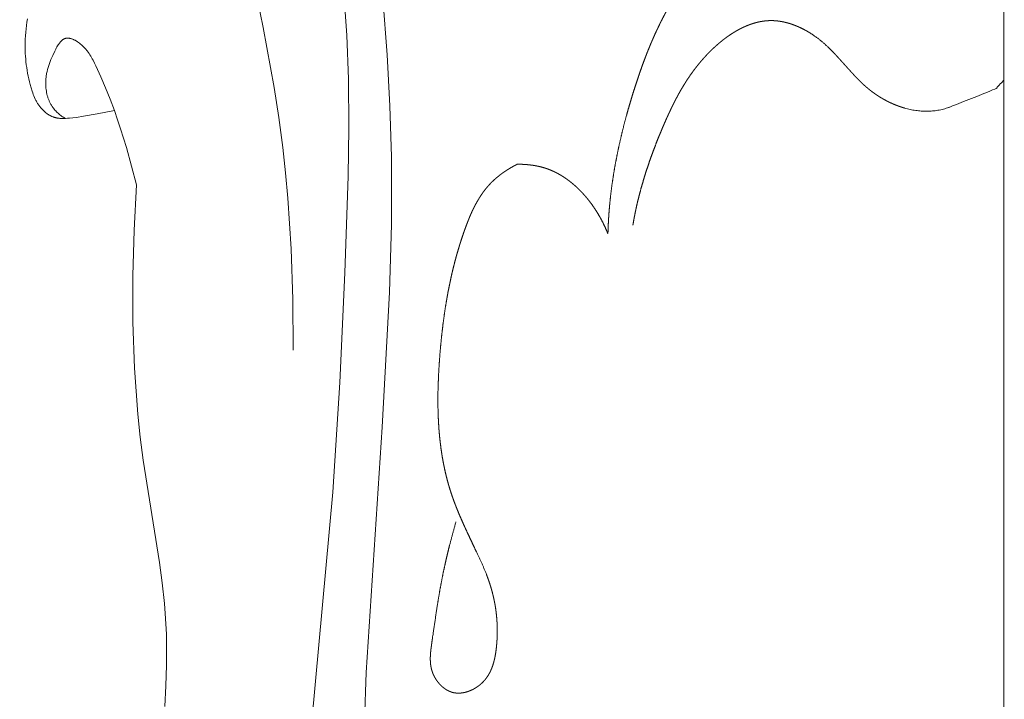
# Model space of a CAD drawing. Units: millimetres. Extents: x 0 to 1100, y 23 to 1023.
# Drawn here: x 875 to 925, y 745 to 779 of the extents above; entities that cross this region are included whole.
import ezdxf

# ---------------------------------------------------------------- set-up
doc = ezdxf.new("R2010")
doc.units = ezdxf.units.MM
doc.layers.get('0').update_dxf_attribs({"lineweight": 5})

# ---------------------------------------------------------------- blocks, each defined once
blk = doc.blocks.new('KL-001_180_180b')
for p, q in [((-30.893, 110.649), (-31.301, 115.784)), ((-37.727, 114.989), (-37.099, 112.005)), ((-32.922, 111.627), (-33.069, 113.836)), ((-48.988, 111.943), (-48.967, 112.113)), ((-48.967, 112.113), (-48.942, 112.282)), ((-48.942, 112.282), (-48.913, 112.451)), ((-37.099, 112.005), (-36.558, 109.006)), ((-49.029, 111.433), (-49.019, 111.603)), ((-49.019, 111.603), (-49.006, 111.773)), ((-49.006, 111.773), (-48.988, 111.943)), ((-32.837, 109.416), (-32.922, 111.627)), ((-49.036, 111.146), (-49.034, 111.289)), ((-49.036, 111.003), (-49.036, 111.146)), ((-49.033, 110.86), (-49.036, 111.003)), ((-49.034, 111.289), (-49.029, 111.433)), ((-47.471, 110.984), (-47.442, 111.036)), ((-47.442, 111.036), (-47.412, 111.087)), ((-47.412, 111.087), (-47.382, 111.136)), ((-47.382, 111.136), (-47.35, 111.184)), ((-47.35, 111.184), (-47.334, 111.207)), ((-47.334, 111.207), (-47.318, 111.23)), ((-47.318, 111.23), (-47.301, 111.251)), ((-47.301, 111.251), (-47.284, 111.272)), ((-47.284, 111.272), (-47.267, 111.293)), ((-47.267, 111.293), (-47.249, 111.312)), ((-47.249, 111.312), (-47.231, 111.331)), ((-47.231, 111.331), (-47.213, 111.349)), ((-47.213, 111.349), (-47.204, 111.357)), ((-47.204, 111.357), (-47.195, 111.366)), ((-47.195, 111.366), (-47.185, 111.374)), ((-47.185, 111.374), (-47.176, 111.382)), ((-47.176, 111.382), (-47.166, 111.389)), ((-47.166, 111.389), (-47.156, 111.397)), ((-47.156, 111.397), (-47.147, 111.404)), ((-47.147, 111.404), (-47.137, 111.411)), ((-47.137, 111.411), (-47.127, 111.417)), ((-47.127, 111.417), (-47.117, 111.423)), ((-47.117, 111.423), (-47.107, 111.429)), ((-47.107, 111.429), (-47.096, 111.435)), ((-47.096, 111.435), (-47.086, 111.44)), ((-47.086, 111.44), (-47.076, 111.446)), ((-47.076, 111.446), (-47.065, 111.45)), ((-47.065, 111.45), (-47.054, 111.455)), ((-47.054, 111.455), (-47.044, 111.459)), ((-47.044, 111.459), (-47.033, 111.463)), ((-47.033, 111.463), (-47.022, 111.466)), ((-47.022, 111.466), (-47.011, 111.469)), ((-47.011, 111.469), (-46.999, 111.472)), ((-46.999, 111.472), (-46.988, 111.474)), ((-46.988, 111.474), (-46.976, 111.477)), ((-46.976, 111.477), (-46.965, 111.478)), ((-46.965, 111.478), (-46.953, 111.48)), ((-46.953, 111.48), (-46.941, 111.481)), ((-46.941, 111.481), (-46.929, 111.482)), ((-46.929, 111.482), (-46.917, 111.482)), ((-46.917, 111.482), (-46.905, 111.482)), ((-46.905, 111.482), (-46.893, 111.482)), ((-46.893, 111.482), (-46.881, 111.481)), ((-46.881, 111.481), (-46.869, 111.481)), ((-46.869, 111.481), (-46.856, 111.48)), ((-46.856, 111.48), (-46.844, 111.478)), ((-46.844, 111.478), (-46.831, 111.477)), ((-46.831, 111.477), (-46.819, 111.475)), ((-46.819, 111.475), (-46.806, 111.472)), ((-46.806, 111.472), (-46.794, 111.47)), ((-46.794, 111.47), (-46.781, 111.467)), ((-46.781, 111.467), (-46.768, 111.464)), ((-46.768, 111.464), (-46.755, 111.461)), ((-46.755, 111.461), (-46.743, 111.457)), ((-46.743, 111.457), (-46.717, 111.45)), ((-46.717, 111.45), (-46.691, 111.441)), ((-46.691, 111.441), (-46.665, 111.431)), ((-46.665, 111.431), (-46.639, 111.421)), ((-46.639, 111.421), (-46.613, 111.409)), ((-46.613, 111.409), (-46.587, 111.397)), ((-46.587, 111.397), (-46.561, 111.384)), ((-46.561, 111.384), (-46.535, 111.371)), ((-46.535, 111.371), (-46.509, 111.356)), ((-46.509, 111.356), (-46.484, 111.341)), ((-46.484, 111.341), (-46.458, 111.326)), ((-46.458, 111.326), (-46.433, 111.31)), ((-46.433, 111.31), (-46.408, 111.293)), ((-46.408, 111.293), (-46.358, 111.259)), ((-46.358, 111.259), (-46.31, 111.223)), ((-46.31, 111.223), (-46.263, 111.185)), ((-46.263, 111.185), (-46.217, 111.147)), ((-46.217, 111.147), (-46.184, 111.118)), ((-46.184, 111.118), (-46.152, 111.089)), ((-46.152, 111.089), (-46.121, 111.059)), ((-46.121, 111.059), (-46.091, 111.029)), ((-46.091, 111.029), (-46.061, 110.998)), ((-49.026, 110.717), (-49.033, 110.86)), ((-49.018, 110.574), (-49.026, 110.717)), ((-49.006, 110.431), (-49.018, 110.574)), ((-47.742, 110.409), (-47.698, 110.512)), ((-47.698, 110.512), (-47.652, 110.615)), ((-47.652, 110.615), (-47.552, 110.825)), ((-47.552, 110.825), (-47.498, 110.931)), ((-47.498, 110.931), (-47.471, 110.984)), ((-46.061, 110.998), (-46.033, 110.968)), ((-46.033, 110.968), (-46.005, 110.937)), ((-46.005, 110.937), (-45.979, 110.905)), ((-45.979, 110.905), (-45.953, 110.874)), ((-45.953, 110.874), (-45.927, 110.842)), ((-45.927, 110.842), (-45.879, 110.777)), ((-45.879, 110.777), (-45.833, 110.712)), ((-45.833, 110.712), (-45.789, 110.646)), ((-45.789, 110.646), (-45.748, 110.579)), ((-45.748, 110.579), (-45.708, 110.511)), ((-45.708, 110.511), (-45.67, 110.442)), ((-30.756, 108.087), (-30.893, 110.649)), ((-48.992, 110.288), (-49.006, 110.431)), ((-48.975, 110.145), (-48.992, 110.288)), ((-48.955, 110.003), (-48.975, 110.145)), ((-47.885, 110.007), (-47.854, 110.107)), ((-47.854, 110.107), (-47.82, 110.207)), ((-47.82, 110.207), (-47.782, 110.308)), ((-47.782, 110.308), (-47.742, 110.409)), ((-45.67, 110.442), (-45.633, 110.373)), ((-45.633, 110.373), (-45.563, 110.233)), ((-45.563, 110.233), (-45.495, 110.092)), ((-45.495, 110.092), (-45.244, 109.545)), ((-48.932, 109.861), (-48.955, 110.003)), ((-48.907, 109.718), (-48.932, 109.861)), ((-48.879, 109.576), (-48.907, 109.718)), ((-48.849, 109.434), (-48.879, 109.576)), ((-47.988, 109.506), (-47.982, 109.556)), ((-47.982, 109.556), (-47.975, 109.607)), ((-47.975, 109.607), (-47.967, 109.657)), ((-47.967, 109.657), (-47.958, 109.707)), ((-47.958, 109.707), (-47.948, 109.757)), ((-47.948, 109.757), (-47.937, 109.807)), ((-47.937, 109.807), (-47.913, 109.907)), ((-47.913, 109.907), (-47.885, 110.007)), ((-45.244, 109.545), (-45.004, 108.987)), ((-48.816, 109.293), (-48.849, 109.434)), ((-48.78, 109.152), (-48.816, 109.293)), ((-48.734, 108.986), (-48.78, 109.152)), ((-48.003, 109.25), (-48.002, 109.301)), ((-48.003, 109.198), (-48.003, 109.25)), ((-48.001, 109.124), (-48.003, 109.198)), ((-48.002, 109.301), (-48, 109.353)), ((-47.997, 109.049), (-48.001, 109.124)), ((-48, 109.353), (-47.997, 109.404)), ((-47.997, 109.404), (-47.993, 109.455)), ((-47.99, 108.975), (-47.997, 109.049)), ((-47.993, 109.455), (-47.988, 109.506)), ((-32.812, 106.992), (-32.837, 109.416)), ((-48.684, 108.823), (-48.734, 108.986)), ((-48.656, 108.742), (-48.684, 108.823)), ((-48.627, 108.662), (-48.656, 108.742)), ((-48.596, 108.583), (-48.627, 108.662)), ((-48.563, 108.505), (-48.596, 108.583)), ((-47.981, 108.9), (-47.99, 108.975)), ((-47.97, 108.825), (-47.981, 108.9)), ((-47.957, 108.751), (-47.97, 108.825)), ((-47.941, 108.677), (-47.957, 108.751)), ((-47.922, 108.603), (-47.941, 108.677)), ((-47.912, 108.566), (-47.922, 108.603)), ((-47.901, 108.53), (-47.912, 108.566)), ((-45.004, 108.987), (-44.776, 108.421)), ((-36.558, 109.006), (-36.327, 107.501)), ((-48.528, 108.428), (-48.563, 108.505)), ((-48.49, 108.352), (-48.528, 108.428)), ((-48.47, 108.315), (-48.49, 108.352)), ((-48.45, 108.278), (-48.47, 108.315)), ((-48.429, 108.242), (-48.45, 108.278)), ((-48.407, 108.206), (-48.429, 108.242)), ((-48.384, 108.17), (-48.407, 108.206)), ((-48.361, 108.135), (-48.384, 108.17)), ((-48.337, 108.1), (-48.361, 108.135)), ((-48.312, 108.066), (-48.337, 108.1)), ((-48.286, 108.033), (-48.312, 108.066)), ((-47.89, 108.494), (-47.901, 108.53)), ((-47.878, 108.458), (-47.89, 108.494)), ((-47.865, 108.422), (-47.878, 108.458)), ((-47.851, 108.387), (-47.865, 108.422)), ((-47.837, 108.352), (-47.851, 108.387)), ((-47.822, 108.317), (-47.837, 108.352)), ((-47.807, 108.283), (-47.822, 108.317)), ((-47.791, 108.249), (-47.807, 108.283)), ((-47.774, 108.215), (-47.791, 108.249)), ((-47.756, 108.182), (-47.774, 108.215)), ((-47.738, 108.149), (-47.756, 108.182)), ((-47.719, 108.116), (-47.738, 108.149)), ((-47.699, 108.084), (-47.719, 108.116)), ((-47.678, 108.053), (-47.699, 108.084)), ((-47.662, 108.03), (-47.678, 108.053)), ((-44.776, 108.421), (-44.561, 107.849)), ((-30.679, 105.525), (-30.756, 108.087)), ((-48.26, 107.999), (-48.286, 108.033)), ((-48.233, 107.967), (-48.26, 107.999)), ((-48.205, 107.935), (-48.233, 107.967)), ((-48.171, 107.899), (-48.205, 107.935)), ((-48.137, 107.864), (-48.171, 107.899)), ((-48.102, 107.83), (-48.137, 107.864)), ((-48.065, 107.797), (-48.102, 107.83)), ((-48.028, 107.765), (-48.065, 107.797)), ((-47.989, 107.734), (-48.028, 107.765)), ((-47.95, 107.705), (-47.989, 107.734)), ((-47.91, 107.676), (-47.95, 107.705)), ((-47.869, 107.649), (-47.91, 107.676)), ((-47.848, 107.637), (-47.869, 107.649)), ((-47.827, 107.624), (-47.848, 107.637)), ((-47.806, 107.612), (-47.827, 107.624)), ((-47.785, 107.6), (-47.806, 107.612)), ((-47.763, 107.589), (-47.785, 107.6)), ((-47.742, 107.578), (-47.763, 107.589)), ((-47.72, 107.568), (-47.742, 107.578)), ((-47.698, 107.558), (-47.72, 107.568)), ((-47.675, 107.548), (-47.698, 107.558)), ((-47.653, 107.539), (-47.675, 107.548)), ((-47.646, 108.007), (-47.662, 108.03)), ((-47.612, 107.962), (-47.646, 108.007)), ((-47.577, 107.918), (-47.612, 107.962)), ((-47.541, 107.876), (-47.577, 107.918)), ((-47.503, 107.834), (-47.541, 107.876)), ((-47.463, 107.794), (-47.503, 107.834)), ((-47.423, 107.755), (-47.463, 107.794)), ((-47.381, 107.717), (-47.423, 107.755)), ((-47.338, 107.68), (-47.381, 107.717)), ((-47.295, 107.644), (-47.338, 107.68)), ((-47.25, 107.61), (-47.295, 107.644)), ((-47.204, 107.576), (-47.25, 107.61)), ((-47.158, 107.544), (-47.204, 107.576)), ((-46.114, 107.563), (-46.462, 107.51)), ((-45.424, 107.688), (-46.114, 107.563)), ((-44.561, 107.849), (-45.424, 107.688)), ((-44.4, 107.389), (-44.561, 107.849)), ((-47.631, 107.53), (-47.653, 107.539)), ((-47.608, 107.522), (-47.631, 107.53)), ((-47.585, 107.514), (-47.608, 107.522)), ((-47.562, 107.507), (-47.585, 107.514)), ((-47.54, 107.501), (-47.562, 107.507)), ((-47.517, 107.495), (-47.54, 107.501)), ((-47.495, 107.489), (-47.517, 107.495)), ((-47.472, 107.484), (-47.495, 107.489)), ((-47.45, 107.48), (-47.472, 107.484)), ((-47.427, 107.475), (-47.45, 107.48)), ((-47.381, 107.468), (-47.427, 107.475)), ((-47.335, 107.462), (-47.381, 107.468)), ((-47.288, 107.458), (-47.335, 107.462)), ((-47.241, 107.455), (-47.288, 107.458)), ((-47.194, 107.453), (-47.241, 107.455)), ((-47.147, 107.452), (-47.194, 107.453)), ((-47.111, 107.513), (-47.158, 107.544)), ((-47.099, 107.452), (-47.147, 107.452)), ((-47.064, 107.483), (-47.111, 107.513)), ((-47.004, 107.455), (-47.099, 107.452)), ((-47.016, 107.455), (-47.064, 107.483)), ((-46.909, 107.461), (-47.004, 107.455)), ((-46.814, 107.469), (-46.909, 107.461)), ((-46.637, 107.488), (-46.814, 107.469)), ((-46.462, 107.51), (-46.637, 107.488)), ((-44.248, 106.926), (-44.4, 107.389)), ((-36.327, 107.501), (-36.128, 105.991)), ((-43.962, 105.996), (-44.248, 106.926)), ((-32.843, 104.569), (-32.812, 106.992)), ((-43.696, 105.066), (-43.962, 105.996)), ((-36.128, 105.991), (-35.988, 104.728)), ((-30.678, 102.143), (-30.679, 105.525)), ((-43.45, 104.13), (-43.696, 105.066)), ((-35.988, 104.728), (-35.871, 103.461)), ((-43.578, 101.848), (-43.45, 104.13)), ((-33.007, 99.724), (-32.843, 104.569)), ((-35.871, 103.461), (-35.703, 100.922)), ((-30.772, 98.756), (-30.678, 102.143)), ((-43.636, 99.563), (-43.578, 101.848)), ((-35.703, 100.922), (-35.619, 98.379)), ((-33.259, 94.217), (-33.007, 99.724)), ((-43.63, 97.25), (-43.636, 99.563)), ((-31.145, 91.984), (-30.772, 98.756)), ((-35.619, 98.379), (-35.611, 95.835)), ((-43.55, 94.938), (-43.63, 97.25)), ((-43.478, 93.783), (-43.55, 94.938)), ((-43.383, 92.63), (-43.478, 93.783)), ((-33.618, 88.719), (-33.259, 94.217)), ((-43.264, 91.479), (-43.383, 92.63)), ((-31.948, 79.688), (-31.145, 91.984)), ((-43.118, 90.33), (-43.264, 91.479)), ((-42.302, 85.203), (-43.118, 90.33)), ((-35.01, 73.44), (-33.618, 88.719)), ((-42.164, 84.178), (-42.302, 85.203)), ((-42.054, 83.151), (-42.164, 84.178)), ((-42.012, 82.637), (-42.054, 83.151)), ((-41.98, 82.123), (-42.012, 82.637)), ((-41.959, 81.606), (-41.98, 82.123)), ((-41.948, 81.089), (-41.959, 81.606)), ((-41.953, 80.052), (-41.948, 81.089)), ((-41.986, 79.014), (-41.953, 80.052)), ((-32.248, 71.341), (-31.948, 79.688)), ((-42.04, 77.975), (-41.986, 79.014))]:
    blk.add_line(p, q)
for points, knots in [([(-48.793, 165.128), (-48.793, 172.564), (-48.793, 180), (-24.397, 180), (0, 180), (0, 90), (0, 0), (0, 90), (0, 180)], [0, 0, 0, 9.088831, 9.088831, 37.27646, 37.27646, 147.276557, 147.276557, 257.276655, 257.276655, 257.276655]), ([(-27.45, 87.241), (-27.62, 86.61), (-27.79, 85.978), (-27.867, 85.661), (-27.943, 85.343), (-28.013, 85.025), (-28.083, 84.706), (-28.167, 84.268), (-28.251, 83.83), (-28.325, 83.389), (-28.399, 82.949), (-28.529, 82.056), (-28.66, 81.163), (-28.683, 80.98), (-28.707, 80.797), (-28.712, 80.752), (-28.716, 80.706), (-28.72, 80.661), (-28.724, 80.615), (-28.727, 80.569), (-28.729, 80.524), (-28.731, 80.478), (-28.733, 80.433), (-28.733, 80.388), (-28.733, 80.342), (-28.733, 80.32), (-28.732, 80.297), (-28.731, 80.275), (-28.73, 80.252), (-28.729, 80.229), (-28.728, 80.207), (-28.726, 80.184), (-28.725, 80.162), (-28.722, 80.139), (-28.72, 80.117), (-28.718, 80.095), (-28.715, 80.072), (-28.712, 80.05), (-28.709, 80.027), (-28.705, 80.005), (-28.701, 79.983), (-28.697, 79.961), (-28.693, 79.938), (-28.688, 79.916), (-28.683, 79.894), (-28.678, 79.872), (-28.672, 79.85), (-28.666, 79.828), (-28.66, 79.806), (-28.654, 79.784), (-28.647, 79.762), (-28.64, 79.74), (-28.633, 79.718), (-28.624, 79.695), (-28.616, 79.673), (-28.608, 79.651), (-28.599, 79.629), (-28.589, 79.607), (-28.58, 79.585), (-28.57, 79.564), (-28.56, 79.542), (-28.549, 79.52), (-28.538, 79.499), (-28.527, 79.477), (-28.516, 79.456), (-28.504, 79.435), (-28.492, 79.414), (-28.479, 79.393), (-28.467, 79.372), (-28.454, 79.352), (-28.44, 79.331), (-28.427, 79.311), (-28.413, 79.291), (-28.399, 79.271), (-28.385, 79.251), (-28.37, 79.232), (-28.355, 79.212), (-28.34, 79.193), (-28.325, 79.174), (-28.309, 79.155), (-28.293, 79.137), (-28.277, 79.119), (-28.261, 79.1), (-28.244, 79.083), (-28.227, 79.065), (-28.21, 79.048), (-28.193, 79.031), (-28.175, 79.014), (-28.157, 78.998), (-28.139, 78.982), (-28.121, 78.966), (-28.103, 78.95), (-28.084, 78.935), (-28.066, 78.92), (-28.047, 78.906), (-28.027, 78.891), (-28.008, 78.877), (-27.989, 78.864), (-27.969, 78.851), (-27.949, 78.838), (-27.929, 78.825), (-27.919, 78.819), (-27.909, 78.813), (-27.899, 78.807), (-27.888, 78.802), (-27.878, 78.796), (-27.868, 78.79), (-27.858, 78.785), (-27.847, 78.779), (-27.837, 78.774), (-27.826, 78.769), (-27.816, 78.764), (-27.805, 78.759), (-27.795, 78.754), (-27.784, 78.749), (-27.774, 78.744), (-27.763, 78.74), (-27.752, 78.735), (-27.741, 78.731), (-27.731, 78.727), (-27.72, 78.722), (-27.709, 78.718), (-27.698, 78.715), (-27.687, 78.711), (-27.676, 78.707), (-27.665, 78.704), (-27.654, 78.7), (-27.643, 78.697), (-27.632, 78.693), (-27.621, 78.69), (-27.61, 78.687), (-27.599, 78.685), (-27.588, 78.682), (-27.576, 78.679), (-27.564, 78.676), (-27.552, 78.674), (-27.54, 78.671), (-27.528, 78.669), (-27.516, 78.667), (-27.504, 78.665), (-27.491, 78.663), (-27.479, 78.662), (-27.467, 78.66), (-27.455, 78.659), (-27.443, 78.657), (-27.43, 78.656), (-27.418, 78.655), (-27.406, 78.654), (-27.394, 78.653), (-27.381, 78.653), (-27.369, 78.652), (-27.357, 78.652), (-27.344, 78.651), (-27.332, 78.651), (-27.319, 78.651), (-27.307, 78.651), (-27.295, 78.651), (-27.282, 78.652), (-27.27, 78.652), (-27.257, 78.653), (-27.245, 78.653), (-27.232, 78.654), (-27.22, 78.655), (-27.207, 78.656), (-27.195, 78.657), (-27.182, 78.659), (-27.17, 78.66), (-27.157, 78.661), (-27.145, 78.663), (-27.132, 78.665), (-27.12, 78.667), (-27.107, 78.669), (-27.095, 78.671), (-27.07, 78.675), (-27.045, 78.68), (-27.02, 78.685), (-26.995, 78.691), (-26.97, 78.697), (-26.946, 78.704), (-26.921, 78.711), (-26.896, 78.718), (-26.871, 78.726), (-26.847, 78.734), (-26.822, 78.742), (-26.798, 78.751), (-26.774, 78.761), (-26.749, 78.77), (-26.725, 78.78), (-26.701, 78.79), (-26.678, 78.801), (-26.654, 78.812), (-26.63, 78.823), (-26.607, 78.835), (-26.583, 78.847), (-26.56, 78.859), (-26.537, 78.872), (-26.514, 78.885), (-26.492, 78.898), (-26.469, 78.912), (-26.447, 78.926), (-26.425, 78.94), (-26.403, 78.954), (-26.381, 78.969), (-26.36, 78.984), (-26.338, 78.999), (-26.317, 79.015), (-26.297, 79.03), (-26.276, 79.046), (-26.256, 79.062), (-26.236, 79.079), (-26.216, 79.095), (-26.196, 79.112), (-26.177, 79.129), (-26.158, 79.147), (-26.139, 79.164), (-26.121, 79.182), (-26.103, 79.2), (-26.081, 79.222), (-26.06, 79.245), (-26.039, 79.268), (-26.018, 79.291), (-25.998, 79.314), (-25.979, 79.338), (-25.96, 79.362), (-25.941, 79.386), (-25.923, 79.41), (-25.905, 79.435), (-25.887, 79.46), (-25.87, 79.485), (-25.854, 79.51), (-25.837, 79.536), (-25.822, 79.562), (-25.806, 79.588), (-25.791, 79.614), (-25.776, 79.64), (-25.762, 79.667), (-25.748, 79.694), (-25.734, 79.721), (-25.721, 79.748), (-25.708, 79.776), (-25.696, 79.803), (-25.684, 79.831), (-25.672, 79.859), (-25.66, 79.887), (-25.649, 79.915), (-25.638, 79.944), (-25.627, 79.972), (-25.617, 80.001), (-25.607, 80.03), (-25.598, 80.059), (-25.588, 80.088), (-25.579, 80.117), (-25.57, 80.146), (-25.562, 80.176), (-25.553, 80.205), (-25.545, 80.235), (-25.538, 80.265), (-25.523, 80.325), (-25.509, 80.385), (-25.497, 80.446), (-25.484, 80.506), (-25.474, 80.568), (-25.463, 80.629), (-25.454, 80.69), (-25.444, 80.752), (-25.437, 80.814), (-25.429, 80.875), (-25.422, 80.937), (-25.415, 80.999), (-25.407, 81.096), (-25.398, 81.194), (-25.392, 81.291), (-25.386, 81.388), (-25.383, 81.485), (-25.379, 81.582), (-25.378, 81.679), (-25.377, 81.776), (-25.378, 81.872), (-25.379, 81.968), (-25.383, 82.064), (-25.387, 82.16), (-25.393, 82.256), (-25.399, 82.351), (-25.407, 82.446), (-25.416, 82.541), (-25.426, 82.636), (-25.437, 82.73), (-25.45, 82.825), (-25.463, 82.919), (-25.479, 83.012), (-25.494, 83.106), (-25.512, 83.199), (-25.53, 83.292), (-25.55, 83.385), (-25.57, 83.477), (-25.592, 83.569), (-25.615, 83.661), (-25.639, 83.752), (-25.664, 83.843), (-25.691, 83.934), (-25.718, 84.025), (-25.743, 84.102), (-25.768, 84.179), (-25.794, 84.256), (-25.82, 84.333), (-25.877, 84.485), (-25.934, 84.638), (-25.996, 84.789), (-26.058, 84.94), (-26.123, 85.09), (-26.189, 85.239), (-26.469, 85.833), (-26.75, 86.428), (-26.889, 86.725), (-27.028, 87.023), (-27.159, 87.323), (-27.291, 87.624), (-27.353, 87.775), (-27.414, 87.926), (-27.473, 88.079), (-27.532, 88.231), (-27.587, 88.384), (-27.642, 88.538), (-27.692, 88.692), (-27.743, 88.847), (-27.774, 88.949), (-27.805, 89.051), (-27.834, 89.154), (-27.863, 89.257), (-27.891, 89.36), (-27.918, 89.463), (-27.943, 89.567), (-27.968, 89.671), (-28.014, 89.879), (-28.059, 90.088), (-28.098, 90.299), (-28.136, 90.509), (-28.168, 90.722), (-28.2, 90.934), (-28.226, 91.147), (-28.252, 91.36), (-28.273, 91.575), (-28.293, 91.789), (-28.307, 92.005), (-28.322, 92.22), (-28.332, 92.436), (-28.341, 92.653), (-28.346, 92.869), (-28.351, 93.086), (-28.352, 93.303), (-28.352, 93.52), (-28.348, 93.737), (-28.345, 93.955), (-28.327, 94.389), (-28.308, 94.823), (-28.278, 95.255), (-28.248, 95.687), (-28.212, 96.077), (-28.175, 96.467), (-28.13, 96.854), (-28.085, 97.241), (-28.029, 97.626), (-27.974, 98.011), (-27.908, 98.393), (-27.841, 98.776), (-27.762, 99.156), (-27.683, 99.536), (-27.639, 99.726), (-27.594, 99.915), (-27.546, 100.104), (-27.498, 100.293), (-27.447, 100.481), (-27.395, 100.669), (-27.339, 100.857), (-27.284, 101.045), (-27.225, 101.233), (-27.165, 101.42), (-27.102, 101.607), (-27.038, 101.794), (-26.979, 101.956), (-26.92, 102.118), (-26.857, 102.279), (-26.794, 102.44), (-26.76, 102.519), (-26.727, 102.599), (-26.692, 102.677), (-26.657, 102.756), (-26.62, 102.833), (-26.583, 102.911), (-26.545, 102.988), (-26.507, 103.064), (-26.467, 103.14), (-26.426, 103.215), (-26.384, 103.289), (-26.342, 103.363), (-26.298, 103.435), (-26.253, 103.508), (-26.207, 103.579), (-26.16, 103.649), (-26.136, 103.684), (-26.112, 103.719), (-26.087, 103.753), (-26.063, 103.787), (-26.037, 103.821), (-26.012, 103.855), (-25.986, 103.888), (-25.96, 103.921), (-25.933, 103.954), (-25.906, 103.987), (-25.879, 104.019), (-25.852, 104.051), (-25.823, 104.083), (-25.795, 104.114), (-25.767, 104.145), (-25.738, 104.176), (-25.701, 104.214), (-25.665, 104.251), (-25.627, 104.288), (-25.59, 104.324), (-25.551, 104.36), (-25.513, 104.395), (-25.473, 104.43), (-25.434, 104.465), (-25.394, 104.499), (-25.353, 104.533), (-25.312, 104.566), (-25.271, 104.598), (-25.229, 104.631), (-25.187, 104.663), (-25.144, 104.694), (-25.102, 104.725), (-25.058, 104.755), (-25.015, 104.786), (-24.971, 104.815), (-24.927, 104.844), (-24.882, 104.873), (-24.838, 104.901), (-24.792, 104.929), (-24.747, 104.957), (-24.702, 104.984), (-24.656, 105.01), (-24.61, 105.036), (-24.564, 105.062), (-24.471, 105.112), (-24.378, 105.161), (-24.29, 105.16), (-24.203, 105.159), (-24.115, 105.155), (-24.027, 105.151), (-23.939, 105.144), (-23.851, 105.138), (-23.808, 105.133), (-23.764, 105.129), (-23.72, 105.123), (-23.676, 105.118), (-23.633, 105.112), (-23.589, 105.106), (-23.546, 105.099), (-23.502, 105.092), (-23.459, 105.084), (-23.416, 105.077), (-23.373, 105.068), (-23.33, 105.059), (-23.287, 105.049), (-23.244, 105.04), (-23.202, 105.029), (-23.159, 105.019), (-23.117, 105.007), (-23.074, 104.995), (-23.033, 104.983), (-22.991, 104.97), (-22.956, 104.959), (-22.922, 104.948), (-22.889, 104.936), (-22.855, 104.924), (-22.821, 104.911), (-22.788, 104.899), (-22.754, 104.886), (-22.721, 104.873), (-22.688, 104.859), (-22.655, 104.845), (-22.622, 104.83), (-22.589, 104.816), (-22.556, 104.801), (-22.524, 104.786), (-22.491, 104.77), (-22.459, 104.754), (-22.427, 104.738), (-22.395, 104.721), (-22.363, 104.704), (-22.331, 104.687), (-22.299, 104.67), (-22.268, 104.652), (-22.236, 104.634), (-22.205, 104.616), (-22.143, 104.578), (-22.081, 104.54), (-22.02, 104.499), (-21.96, 104.459), (-21.9, 104.417), (-21.84, 104.374), (-21.782, 104.33), (-21.723, 104.286), (-21.666, 104.239), (-21.609, 104.193), (-21.553, 104.145), (-21.497, 104.097), (-21.442, 104.047), (-21.387, 103.997), (-21.333, 103.945), (-21.28, 103.894), (-21.227, 103.84), (-21.175, 103.787), (-21.124, 103.733), (-21.073, 103.678), (-21.023, 103.622), (-20.973, 103.566), (-20.925, 103.509), (-20.876, 103.451), (-20.829, 103.393), (-20.782, 103.334), (-20.737, 103.274), (-20.691, 103.215), (-20.647, 103.154), (-20.603, 103.093), (-20.56, 103.032), (-20.517, 102.97), (-20.476, 102.907), (-20.435, 102.845), (-20.395, 102.782), (-20.355, 102.718), (-20.317, 102.654), (-20.279, 102.59), (-20.242, 102.526), (-20.206, 102.461), (-20.17, 102.396), (-20.135, 102.331), (-20.102, 102.266), (-20.068, 102.2), (-20.036, 102.134), (-20.005, 102.069), (-19.974, 102.003), (-19.944, 101.937), (-19.916, 101.87), (-19.887, 101.804), (-19.86, 101.738), (-19.833, 101.672), (-19.825, 101.895), (-19.817, 102.118), (-19.805, 102.34), (-19.792, 102.563), (-19.775, 102.784), (-19.757, 103.006), (-19.736, 103.227), (-19.714, 103.448), (-19.688, 103.669), (-19.662, 103.889), (-19.632, 104.11), (-19.601, 104.33), (-19.567, 104.55), (-19.533, 104.769), (-19.494, 104.989), (-19.456, 105.208), (-19.368, 105.647), (-19.279, 106.085), (-19.176, 106.523), (-19.073, 106.961), (-18.956, 107.399), (-18.839, 107.837), (-18.709, 108.276), (-18.579, 108.714), (-18.413, 109.222), (-18.246, 109.729), (-18.156, 109.981), (-18.066, 110.233), (-17.97, 110.484), (-17.875, 110.734), (-17.774, 110.982), (-17.673, 111.23), (-17.566, 111.474), (-17.458, 111.719), (-17.345, 111.959), (-17.231, 112.199), (-17.111, 112.435), (-16.99, 112.67), (-16.927, 112.786), (-16.864, 112.902), (-16.8, 113.016), (-16.735, 113.13), (-16.668, 113.242), (-16.602, 113.355), (-16.533, 113.466), (-16.464, 113.577), (-16.394, 113.686), (-16.323, 113.795), (-16.251, 113.902), (-16.178, 114.01), (-16.103, 114.115), (-16.028, 114.22), (-15.952, 114.323), (-15.875, 114.427), (-15.796, 114.528), (-15.717, 114.629), (-15.635, 114.727), (-15.554, 114.826), (-15.47, 114.923), (-15.387, 115.019), (-15.301, 115.113), (-15.215, 115.207), (-15.126, 115.299), (-15.038, 115.39), (-14.947, 115.479), (-14.856, 115.568), (-14.763, 115.654), (-14.67, 115.74), (-14.574, 115.824), (-14.478, 115.907), (-14.379, 115.988), (-14.28, 116.069), (-14.178, 116.147), (-14.076, 116.226), (-13.972, 116.301), (-13.868, 116.376), (-13.761, 116.449), (-13.655, 116.521), (-13.546, 116.591), (-13.437, 116.661), (-13.326, 116.728), (-13.215, 116.794), (-13.102, 116.859), (-12.989, 116.923), (-12.874, 116.984), (-12.759, 117.046), (-12.642, 117.104), (-12.525, 117.163), (-12.406, 117.219), (-12.287, 117.276), (-12.167, 117.329), (-12.046, 117.383), (-11.924, 117.434), (-11.802, 117.485), (-11.678, 117.533), (-11.555, 117.582), (-11.43, 117.628), (-11.305, 117.674), (-11.178, 117.717), (-11.052, 117.761), (-10.924, 117.802), (-10.796, 117.843), (-10.667, 117.882), (-10.538, 117.921), (-10.408, 117.957), (-10.278, 117.994), (-10.147, 118.028), (-10.016, 118.062), (-9.885, 118.094), (-9.753, 118.126), (-9.487, 118.183), (-9.22, 118.24), (-8.952, 118.289), (-8.683, 118.337), (-8.413, 118.378), (-8.143, 118.418), (-7.871, 118.45), (-7.6, 118.482), (-7.328, 118.507), (-7.056, 118.531), (-6.785, 118.548), (-6.514, 118.565), (-6.341, 118.572), (-6.168, 118.579), (-5.996, 118.582), (-5.824, 118.584), (-5.739, 118.584), (-5.653, 118.583), (-5.568, 118.581), (-5.483, 118.578), (-5.398, 118.574), (-5.314, 118.57), (-5.23, 118.564), (-5.145, 118.559), (-5.062, 118.551), (-4.978, 118.543), (-4.895, 118.533), (-4.812, 118.523), (-4.729, 118.51), (-4.647, 118.497), (-4.565, 118.482), (-4.483, 118.467), (-4.442, 118.459), (-4.401, 118.45), (-4.361, 118.441), (-4.321, 118.432), (-4.28, 118.422), (-4.24, 118.412), (-4.2, 118.401), (-4.16, 118.39), (-4.12, 118.379), (-4.08, 118.368), (-4.04, 118.355), (-4.001, 118.343), (-3.961, 118.33), (-3.922, 118.317), (-3.883, 118.303), (-3.843, 118.289), (-3.79, 118.269), (-3.736, 118.248), (-3.683, 118.226), (-3.63, 118.205), (-3.577, 118.181), (-3.525, 118.158), (-3.473, 118.133), (-3.421, 118.108), (-3.369, 118.082), (-3.317, 118.056), (-3.267, 118.028), (-3.216, 118.001), (-3.165, 117.972), (-3.115, 117.943), (-3.065, 117.913), (-3.015, 117.883), (-2.966, 117.852), (-2.917, 117.821), (-2.868, 117.789), (-2.82, 117.757), (-2.772, 117.724), (-2.724, 117.691), (-1.577, 116.667), (-0.43, 115.643), (-0.215, 115.43), (0, 115.218)], [0, 0, 0, 0.798932, 0.798932, 1.198144, 1.198144, 1.596283, 1.596283, 2.141597, 2.141597, 2.6871, 2.6871, 3.79032, 3.79032, 4.015266, 4.015266, 4.071332, 4.071332, 4.127252, 4.127252, 4.183004, 4.183004, 4.23858, 4.23858, 4.293988, 4.293988, 4.321638, 4.321638, 4.349256, 4.349256, 4.376851, 4.376851, 4.40443, 4.40443, 4.432002, 4.432002, 4.459579, 4.459579, 4.487173, 4.487173, 4.5148, 4.5148, 4.542474, 4.542474, 4.570215, 4.570215, 4.598041, 4.598041, 4.625975, 4.625975, 4.65404, 4.65404, 4.682261, 4.682261, 4.711052, 4.711052, 4.740017, 4.740017, 4.76914, 4.76914, 4.798404, 4.798404, 4.827792, 4.827792, 4.857287, 4.857287, 4.886871, 4.886871, 4.916525, 4.916525, 4.946232, 4.946232, 4.975973, 4.975973, 5.005732, 5.005732, 5.035492, 5.035492, 5.065234, 5.065234, 5.094943, 5.094943, 5.124604, 5.124604, 5.154201, 5.154201, 5.183722, 5.183722, 5.213153, 5.213153, 5.242484, 5.242484, 5.271704, 5.271704, 5.300806, 5.300806, 5.329783, 5.329783, 5.35863, 5.35863, 5.387346, 5.387346, 5.401655, 5.401655, 5.415932, 5.415932, 5.430176, 5.430176, 5.444389, 5.444389, 5.458571, 5.458571, 5.472722, 5.472722, 5.486846, 5.486846, 5.500941, 5.500941, 5.515011, 5.515011, 5.529057, 5.529057, 5.54308, 5.54308, 5.557084, 5.557084, 5.57107, 5.57107, 5.585041, 5.585041, 5.599001, 5.599001, 5.612951, 5.612951, 5.627811, 5.627811, 5.642669, 5.642669, 5.657531, 5.657531, 5.6724, 5.6724, 5.68728, 5.68728, 5.702175, 5.702175, 5.717088, 5.717088, 5.732022, 5.732022, 5.746979, 5.746979, 5.761964, 5.761964, 5.776977, 5.776977, 5.79202, 5.79202, 5.807096, 5.807096, 5.822206, 5.822206, 5.837351, 5.837351, 5.852533, 5.852533, 5.867751, 5.867751, 5.883007, 5.883007, 5.898301, 5.898301, 5.913634, 5.913634, 5.944413, 5.944413, 5.975344, 5.975344, 6.006422, 6.006422, 6.03764, 6.03764, 6.068991, 6.068991, 6.100462, 6.100462, 6.132042, 6.132042, 6.163716, 6.163716, 6.195468, 6.195468, 6.227282, 6.227282, 6.25914, 6.25914, 6.291023, 6.291023, 6.322912, 6.322912, 6.354785, 6.354785, 6.386623, 6.386623, 6.418404, 6.418404, 6.450108, 6.450108, 6.481713, 6.481713, 6.513196, 6.513196, 6.544539, 6.544539, 6.575718, 6.575718, 6.606715, 6.606715, 6.644673, 6.644673, 6.682369, 6.682369, 6.719847, 6.719847, 6.757145, 6.757145, 6.794301, 6.794301, 6.83135, 6.83135, 6.868323, 6.868323, 6.905248, 6.905248, 6.942151, 6.942151, 6.979055, 6.979055, 7.015979, 7.015979, 7.052941, 7.052941, 7.089956, 7.089956, 7.127034, 7.127034, 7.164186, 7.164186, 7.201419, 7.201419, 7.238737, 7.238737, 7.276142, 7.276142, 7.313637, 7.313637, 7.351218, 7.351218, 7.426626, 7.426626, 7.502324, 7.502324, 7.578243, 7.578243, 7.654294, 7.654294, 7.730371, 7.730371, 7.80635, 7.80635, 7.925967, 7.925967, 8.045046, 8.045046, 8.163624, 8.163624, 8.281742, 8.281742, 8.399438, 8.399438, 8.516749, 8.516749, 8.633714, 8.633714, 8.750369, 8.750369, 8.866751, 8.866751, 8.982895, 8.982895, 9.098838, 9.098838, 9.214615, 9.214615, 9.33026, 9.33026, 9.445808, 9.445808, 9.561291, 9.561291, 9.676744, 9.676744, 9.775905, 9.775905, 9.875108, 9.875108, 10.07375, 10.07375, 10.272842, 10.272842, 10.472432, 10.472432, 11.274214, 11.274214, 11.675267, 11.675267, 12.075338, 12.075338, 12.2749, 12.2749, 12.474137, 12.474137, 12.673083, 12.673083, 12.871816, 12.871816, 13.002205, 13.002205, 13.132587, 13.132587, 13.262991, 13.262991, 13.393443, 13.393443, 13.654572, 13.654572, 13.916134, 13.916134, 14.178232, 14.178232, 14.440926, 14.440926, 14.704237, 14.704237, 14.968149, 14.968149, 15.232611, 15.232611, 15.497541, 15.497541, 15.76283, 15.76283, 16.028342, 16.028342, 16.559359, 16.559359, 17.089102, 17.089102, 17.567525, 17.567525, 18.043957, 18.043957, 18.518992, 18.518992, 18.993339, 18.993339, 19.467825, 19.467825, 19.705423, 19.705423, 19.943426, 19.943426, 20.181974, 20.181974, 20.421218, 20.421218, 20.661313, 20.661313, 20.902429, 20.902429, 21.11315, 21.11315, 21.323992, 21.323992, 21.429249, 21.429249, 21.534302, 21.534302, 21.639098, 21.639098, 21.743595, 21.743595, 21.847769, 21.847769, 21.951616, 21.951616, 22.055147, 22.055147, 22.158398, 22.158398, 22.209939, 22.209939, 22.261433, 22.261433, 22.312893, 22.312893, 22.364331, 22.364331, 22.415762, 22.415762, 22.467202, 22.467202, 22.51867, 22.51867, 22.570186, 22.570186, 22.633788, 22.633788, 22.697501, 22.697501, 22.761326, 22.761326, 22.825258, 22.825258, 22.889291, 22.889291, 22.953416, 22.953416, 23.017618, 23.017618, 23.081881, 23.081881, 23.146186, 23.146186, 23.210511, 23.210511, 23.274831, 23.274831, 23.339119, 23.339119, 23.403347, 23.403347, 23.467483, 23.467483, 23.595345, 23.595345, 23.701607, 23.701607, 23.808157, 23.808157, 23.914845, 23.914845, 23.968204, 23.968204, 24.021554, 24.021554, 24.074885, 24.074885, 24.12819, 24.12819, 24.181464, 24.181464, 24.234704, 24.234704, 24.28791, 24.28791, 24.341084, 24.341084, 24.394234, 24.394234, 24.447367, 24.447367, 24.490847, 24.490847, 24.534334, 24.534334, 24.577837, 24.577837, 24.621366, 24.621366, 24.66493, 24.66493, 24.708536, 24.708536, 24.752192, 24.752192, 24.795904, 24.795904, 24.839679, 24.839679, 24.88352, 24.88352, 24.927434, 24.927434, 24.971424, 24.971424, 25.059642, 25.059642, 25.148196, 25.148196, 25.2371, 25.2371, 25.326356, 25.326356, 25.415959, 25.415959, 25.505897, 25.505897, 25.596154, 25.596154, 25.686704, 25.686704, 25.777517, 25.777517, 25.86856, 25.86856, 25.959791, 25.959791, 26.051167, 26.051167, 26.14264, 26.14264, 26.23416, 26.23416, 26.325671, 26.325671, 26.417116, 26.417116, 26.508436, 26.508436, 26.599568, 26.599568, 26.690449, 26.690449, 26.781012, 26.781012, 26.871191, 26.871191, 26.960918, 26.960918, 27.050124, 27.050124, 27.138738, 27.138738, 27.226691, 27.226691, 27.313913, 27.313913, 27.586695, 27.586695, 27.858875, 27.858875, 28.130643, 28.130643, 28.402181, 28.402181, 28.673662, 28.673662, 28.945253, 28.945253, 29.217113, 29.217113, 29.48939, 29.48939, 30.035741, 30.035741, 30.585375, 30.585375, 31.139219, 31.139219, 31.698084, 31.698084, 32.349852, 32.349852, 32.677011, 32.677011, 33.004224, 33.004224, 33.330957, 33.330957, 33.65673, 33.65673, 33.981126, 33.981126, 34.303801, 34.303801, 34.464413, 34.464413, 34.624503, 34.624503, 34.784054, 34.784054, 34.943054, 34.943054, 35.101499, 35.101499, 35.25939, 35.25939, 35.41674, 35.41674, 35.573567, 35.573567, 35.729899, 35.729899, 35.885773, 35.885773, 36.041235, 36.041235, 36.196341, 36.196341, 36.351158, 36.351158, 36.505764, 36.505764, 36.660245, 36.660245, 36.814702, 36.814702, 36.970524, 36.970524, 37.126523, 37.126523, 37.282777, 37.282777, 37.439356, 37.439356, 37.59632, 37.59632, 37.753719, 37.753719, 37.911594, 37.911594, 38.069979, 38.069979, 38.228899, 38.228899, 38.388372, 38.388372, 38.548407, 38.548407, 38.709006, 38.709006, 38.870167, 38.870167, 39.031879, 39.031879, 39.194127, 39.194127, 39.356887, 39.356887, 39.520133, 39.520133, 39.683834, 39.683834, 39.847952, 39.847952, 40.012446, 40.012446, 40.342366, 40.342366, 40.673198, 40.673198, 41.00448, 41.00448, 41.3357, 41.3357, 41.666305, 41.666305, 41.995705, 41.995705, 42.205205, 42.205205, 42.413515, 42.413515, 42.517115, 42.517115, 42.620303, 42.620303, 42.723062, 42.723062, 42.825389, 42.825389, 42.927295, 42.927295, 43.028809, 43.028809, 43.129976, 43.129976, 43.230861, 43.230861, 43.281225, 43.281225, 43.331553, 43.331553, 43.381858, 43.381858, 43.432156, 43.432156, 43.482465, 43.482465, 43.532802, 43.532802, 43.583188, 43.583188, 43.633645, 43.633645, 43.703188, 43.703188, 43.772906, 43.772906, 43.842796, 43.842796, 43.91285, 43.91285, 43.983055, 43.983055, 44.053395, 44.053395, 44.123848, 44.123848, 44.19439, 44.19439, 44.264994, 44.264994, 44.335629, 44.335629, 44.406261, 44.406261, 44.476853, 44.476853, 44.758021, 44.758021, 44.758021]), ([(0, 109.371), (-0.198, 109.157), (-0.395, 108.944), (-1.542, 108.487), (-2.689, 108.029), (-2.725, 108.017), (-2.761, 108.004), (-2.797, 107.993), (-2.833, 107.981), (-2.869, 107.97), (-2.905, 107.958), (-2.942, 107.948), (-2.979, 107.938), (-3.015, 107.928), (-3.052, 107.918), (-3.089, 107.909), (-3.126, 107.9), (-3.163, 107.892), (-3.2, 107.884), (-3.237, 107.877), (-3.274, 107.869), (-3.312, 107.863), (-3.349, 107.857), (-3.387, 107.851), (-3.424, 107.845), (-3.476, 107.839), (-3.529, 107.833), (-3.581, 107.828), (-3.633, 107.824), (-3.686, 107.821), (-3.739, 107.818), (-3.791, 107.817), (-3.844, 107.815), (-3.897, 107.816), (-3.95, 107.816), (-4.003, 107.818), (-4.056, 107.82), (-4.109, 107.823), (-4.162, 107.827), (-4.215, 107.832), (-4.268, 107.837), (-4.321, 107.843), (-4.374, 107.85), (-4.426, 107.858), (-4.479, 107.865), (-4.532, 107.875), (-4.585, 107.884), (-4.638, 107.895), (-4.69, 107.906), (-4.743, 107.918), (-4.795, 107.93), (-4.847, 107.943), (-4.9, 107.956), (-4.952, 107.971), (-5.004, 107.986), (-5.055, 108.002), (-5.107, 108.018), (-5.159, 108.035), (-5.21, 108.052), (-5.261, 108.07), (-5.312, 108.089), (-5.363, 108.108), (-5.414, 108.128), (-5.464, 108.148), (-5.514, 108.169), (-5.564, 108.191), (-5.614, 108.213), (-5.663, 108.235), (-5.713, 108.258), (-5.762, 108.282), (-5.811, 108.306), (-5.859, 108.331), (-5.907, 108.356), (-5.955, 108.382), (-6.003, 108.408), (-6.05, 108.435), (-6.097, 108.461), (-6.143, 108.489), (-6.19, 108.517), (-6.235, 108.546), (-6.281, 108.574), (-6.326, 108.604), (-6.371, 108.633), (-6.415, 108.664), (-6.46, 108.694), (-6.503, 108.725), (-6.547, 108.756), (-6.589, 108.788), (-6.632, 108.82), (-6.678, 108.856), (-6.725, 108.893), (-6.77, 108.93), (-6.816, 108.967), (-6.86, 109.005), (-6.904, 109.043), (-6.948, 109.082), (-6.992, 109.12), (-7.077, 109.2), (-7.161, 109.279), (-7.244, 109.361), (-7.326, 109.443), (-7.406, 109.526), (-7.486, 109.61), (-7.951, 110.125), (-8.417, 110.64), (-8.497, 110.724), (-8.577, 110.808), (-8.659, 110.89), (-8.741, 110.972), (-8.826, 111.052), (-8.911, 111.132), (-8.954, 111.171), (-8.998, 111.211), (-9.042, 111.249), (-9.087, 111.287), (-9.132, 111.325), (-9.178, 111.362), (-9.224, 111.399), (-9.271, 111.436), (-9.336, 111.485), (-9.401, 111.534), (-9.468, 111.581), (-9.535, 111.628), (-9.604, 111.673), (-9.673, 111.718), (-9.744, 111.761), (-9.814, 111.804), (-9.886, 111.845), (-9.958, 111.885), (-9.994, 111.904), (-10.031, 111.924), (-10.068, 111.942), (-10.104, 111.961), (-10.141, 111.979), (-10.178, 111.997), (-10.216, 112.014), (-10.253, 112.031), (-10.291, 112.048), (-10.328, 112.065), (-10.366, 112.08), (-10.404, 112.096), (-10.442, 112.111), (-10.48, 112.126), (-10.518, 112.14), (-10.557, 112.154), (-10.595, 112.168), (-10.633, 112.181), (-10.672, 112.194), (-10.711, 112.206), (-10.749, 112.218), (-10.788, 112.23), (-10.827, 112.24), (-10.866, 112.251), (-10.905, 112.261), (-10.944, 112.271), (-10.983, 112.28), (-11.022, 112.289), (-11.061, 112.297), (-11.1, 112.305), (-11.14, 112.312), (-11.179, 112.319), (-11.218, 112.325), (-11.257, 112.331), (-11.297, 112.336), (-11.336, 112.341), (-11.375, 112.345), (-11.415, 112.349), (-11.454, 112.352), (-11.493, 112.354), (-11.533, 112.356), (-11.572, 112.358), (-11.611, 112.359), (-11.65, 112.359), (-11.678, 112.359), (-11.706, 112.359), (-11.734, 112.358), (-11.762, 112.357), (-11.79, 112.356), (-11.817, 112.354), (-11.845, 112.353), (-11.873, 112.351), (-11.901, 112.348), (-11.928, 112.346), (-11.956, 112.343), (-11.984, 112.34), (-12.011, 112.336), (-12.039, 112.333), (-12.067, 112.329), (-12.094, 112.325), (-12.122, 112.32), (-12.149, 112.315), (-12.177, 112.31), (-12.204, 112.305), (-12.232, 112.3), (-12.259, 112.294), (-12.286, 112.288), (-12.314, 112.282), (-12.368, 112.268), (-12.423, 112.255), (-12.477, 112.239), (-12.531, 112.224), (-12.585, 112.207), (-12.639, 112.189), (-12.693, 112.17), (-12.746, 112.151), (-12.8, 112.131), (-12.853, 112.11), (-12.906, 112.088), (-12.959, 112.065), (-13.011, 112.041), (-13.064, 112.017), (-13.116, 111.992), (-13.168, 111.966), (-13.22, 111.939), (-13.272, 111.912), (-13.323, 111.884), (-13.374, 111.856), (-13.425, 111.826), (-13.476, 111.796), (-13.526, 111.765), (-13.576, 111.734), (-13.626, 111.702), (-13.676, 111.67), (-13.725, 111.637), (-13.775, 111.603), (-13.823, 111.569), (-13.872, 111.535), (-13.92, 111.499), (-13.968, 111.464), (-14.016, 111.427), (-14.063, 111.391), (-14.11, 111.353), (-14.157, 111.316), (-14.249, 111.239), (-14.341, 111.162), (-14.43, 111.081), (-14.519, 111.001), (-14.606, 110.918), (-14.692, 110.836), (-14.775, 110.751), (-14.858, 110.666), (-14.952, 110.564), (-15.047, 110.462), (-15.136, 110.358), (-15.226, 110.254), (-15.312, 110.148), (-15.398, 110.042), (-15.479, 109.934), (-15.561, 109.827), (-15.639, 109.717), (-15.718, 109.608), (-15.792, 109.496), (-15.867, 109.385), (-15.939, 109.273), (-16.01, 109.16), (-16.079, 109.046), (-16.147, 108.932), (-16.213, 108.816), (-16.279, 108.701), (-16.342, 108.584), (-16.405, 108.467), (-16.466, 108.349), (-16.527, 108.232), (-16.586, 108.113), (-16.645, 107.994), (-16.757, 107.753), (-16.87, 107.512), (-16.976, 107.269), (-17.083, 107.025), (-17.206, 106.727), (-17.329, 106.429), (-17.446, 106.128), (-17.562, 105.827), (-17.671, 105.523), (-17.78, 105.219), (-17.881, 104.912), (-17.982, 104.605), (-18.073, 104.295), (-18.164, 103.986), (-18.246, 103.674), (-18.327, 103.362), (-18.363, 103.205), (-18.4, 103.048), (-18.433, 102.891), (-18.467, 102.733), (-18.498, 102.575), (-18.528, 102.417), (-18.556, 102.259), (-18.583, 102.1)], [0, 0, 0, 0.229895, 0.229895, 0.275967, 0.275967, 0.322046, 0.322046, 0.368121, 0.368121, 0.414188, 0.414188, 0.460241, 0.460241, 0.506277, 0.506277, 0.552293, 0.552293, 0.598289, 0.598289, 0.644268, 0.644268, 0.690233, 0.690233, 0.736189, 0.736189, 0.799942, 0.799942, 0.863734, 0.863734, 0.927594, 0.927594, 0.991546, 0.991546, 1.05561, 1.05561, 1.119803, 1.119803, 1.184138, 1.184138, 1.248623, 1.248623, 1.313266, 1.313266, 1.378068, 1.378068, 1.44303, 1.44303, 1.508149, 1.508149, 1.573418, 1.573418, 1.638831, 1.638831, 1.704377, 1.704377, 1.770043, 1.770043, 1.835815, 1.835815, 1.901677, 1.901677, 1.967611, 1.967611, 2.033597, 2.033597, 2.099615, 2.099615, 2.165643, 2.165643, 2.231657, 2.231657, 2.297633, 2.297633, 2.363546, 2.363546, 2.42937, 2.42937, 2.495079, 2.495079, 2.560645, 2.560645, 2.626041, 2.626041, 2.691239, 2.691239, 2.75621, 2.75621, 2.820926, 2.820926, 2.892589, 2.892589, 2.963959, 2.963959, 3.035087, 3.035087, 3.106019, 3.106019, 3.247443, 3.247443, 3.388493, 3.388493, 3.529345, 3.529345, 4.374442, 4.374442, 4.515649, 4.515649, 4.657144, 4.657144, 4.799097, 4.799097, 4.870321, 4.870321, 4.941758, 4.941758, 5.013451, 5.013451, 5.085452, 5.085452, 5.184599, 5.184599, 5.28426, 5.28426, 5.384267, 5.384267, 5.48446, 5.48446, 5.58469, 5.58469, 5.634776, 5.634776, 5.684819, 5.684819, 5.734804, 5.734804, 5.784717, 5.784717, 5.834542, 5.834542, 5.884268, 5.884268, 5.933883, 5.933883, 5.983376, 5.983376, 6.032739, 6.032739, 6.081963, 6.081963, 6.131041, 6.131041, 6.17997, 6.17997, 6.228745, 6.228745, 6.277364, 6.277364, 6.325828, 6.325828, 6.37414, 6.37414, 6.422301, 6.422301, 6.47032, 6.47032, 6.518204, 6.518204, 6.565964, 6.565964, 6.613612, 6.613612, 6.661164, 6.661164, 6.694941, 6.694941, 6.72869, 6.72869, 6.762423, 6.762423, 6.796148, 6.796148, 6.829875, 6.829875, 6.863614, 6.863614, 6.897372, 6.897372, 6.931158, 6.931158, 6.96498, 6.96498, 6.998843, 6.998843, 7.032756, 7.032756, 7.066722, 7.066722, 7.134837, 7.134837, 7.203228, 7.203228, 7.271925, 7.271925, 7.340951, 7.340951, 7.410323, 7.410323, 7.480049, 7.480049, 7.550134, 7.550134, 7.620576, 7.620576, 7.691368, 7.691368, 7.762498, 7.762498, 7.833949, 7.833949, 7.905702, 7.905702, 7.977731, 7.977731, 8.050008, 8.050008, 8.122503, 8.122503, 8.19518, 8.19518, 8.268002, 8.268002, 8.34093, 8.34093, 8.486925, 8.486925, 8.632807, 8.632807, 8.77818, 8.77818, 8.922623, 8.922623, 9.09167, 9.09167, 9.259082, 9.259082, 9.425122, 9.425122, 9.590033, 9.590033, 9.754033, 9.754033, 9.917319, 9.917319, 10.080062, 10.080062, 10.242416, 10.242416, 10.404511, 10.404511, 10.566459, 10.566459, 10.728352, 10.728352, 10.890266, 10.890266, 11.214377, 11.214377, 11.539129, 11.539129, 11.932509, 11.932509, 12.326617, 12.326617, 12.721064, 12.721064, 13.115533, 13.115533, 13.509784, 13.509784, 13.903663, 13.903663, 14.10045, 14.10045, 14.297132, 14.297132, 14.493719, 14.493719, 14.690227, 14.690227, 14.690227])]:
    blk.add_open_spline(points, degree=2, knots=knots)

msp = doc.modelspace()

# ---------------------------------------------------------------- block references
msp.add_blockref('KL-001_180_180b', (924.567, 666.305))

doc.saveas('drawing.dxf')
